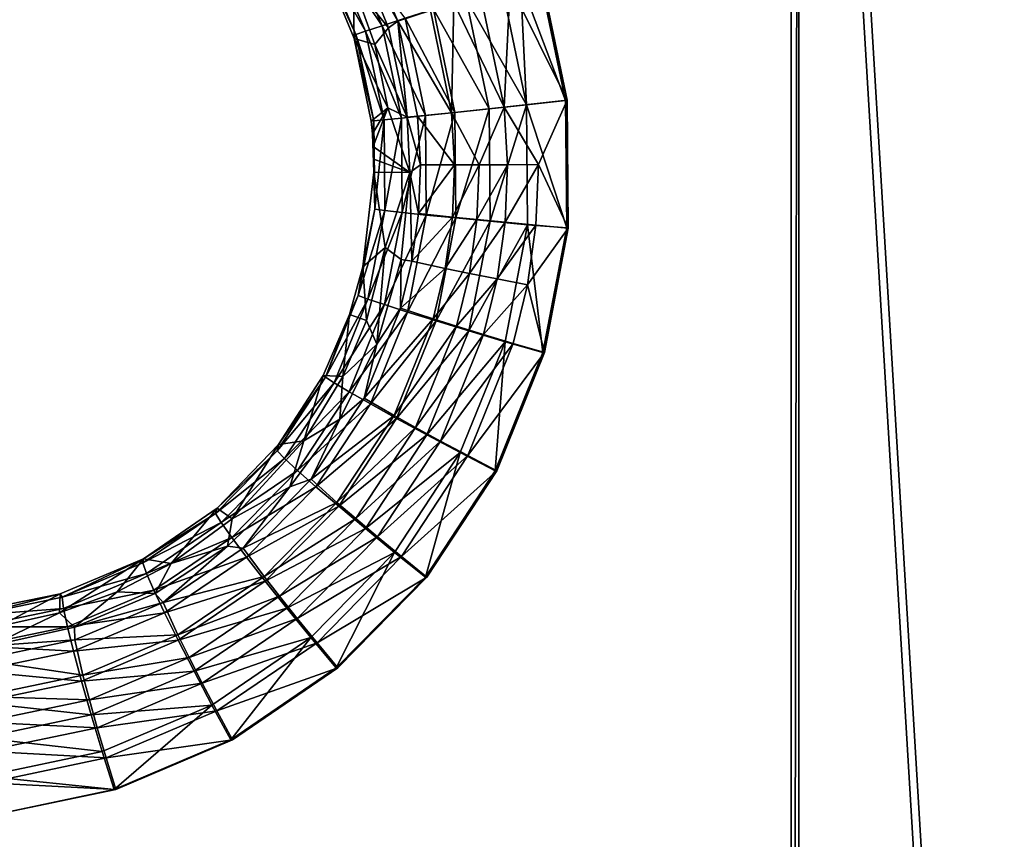
# Model space of a CAD drawing. Units: inches. Extents: x -11.2 to 14.7, y -14 to 8.7.
# Drawn here: x 4.9 to 6.5, y 3.4 to 4.8 of the extents above; entities that cross this region are included whole.
import ezdxf

# ---------------------------------------------------------------- set-up
doc = ezdxf.new("R2010")
doc.units = ezdxf.units.IN
doc.header["$MEASUREMENT"] = 0
doc.layers.add('SEAT-SEAT', color=5, linetype='Continuous')
doc.layers.add('SEAT-SUPPORT', color=5, linetype='Continuous')

msp = doc.modelspace()

# ---------------------------------------------------------------- linework, layer by layer
at = {"layer": 'SEAT-SEAT'}
for points, invisible_edges in [([(6.5025, 4.2602, 18.1774), (5.7881, 4.8466, 18.151), (6.502, 6.4787, 18.1884)], 15), ([(7.229, 4.2551, 18.2068), (6.5025, 4.2602, 18.1774), (6.502, 6.4787, 18.1884)], 15), ([(7.229, 4.2551, 18.2068), (6.502, 6.4787, 18.1884), (7.2288, 6.4711, 18.2121)], 3), ([(6.0668, 5.506, 18.2263), (5.7857, 4.8461, 18.21), (6.0668, 4.766, 18.221)], 15), ([(7.3666, 5.4946, 18.2737), (6.0668, 5.506, 18.2263), (7.3665, 4.7561, 18.2722)], 3), ([(6.0668, 5.506, 18.2263), (6.0668, 4.766, 18.221), (7.3665, 4.7561, 18.2722)], 11), ([(6.0668, 4.766, 18.221), (5.7857, 4.8461, 18.21), (5.8284, 4.6415, 18.2102)], 9), ([(6.5025, 4.2602, 18.1774), (5.8309, 4.6419, 18.1512), (5.7881, 4.8466, 18.151)], 9), ([(5.8301, 4.4328, 18.2087), (5.7913, 4.2287, 18.2056), (6.0668, 4.766, 18.221)], 14), ([(6.0668, 4.766, 18.221), (5.7913, 4.2287, 18.2056), (6.0668, 3.7448, 18.215)], 15), ([(6.0668, 4.766, 18.221), (5.8284, 4.6415, 18.2102), (5.8301, 4.4328, 18.2087)], 9), ([(6.0668, 4.766, 18.221), (6.0668, 3.7448, 18.215), (7.3665, 3.737, 18.2705)], 11), ([(7.3665, 4.7561, 18.2722), (6.0668, 4.766, 18.221), (7.3665, 3.737, 18.2705)], 3), ([(5.8326, 4.4326, 18.1497), (5.8309, 4.6419, 18.1512), (6.5025, 4.2602, 18.1774)], 14), ([(5.8326, 4.2649, 18.1486), (5.7937, 4.2285, 18.1466), (5.8326, 4.4326, 18.1497)], 9), ([(5.8326, 4.2649, 18.1486), (5.8326, 4.4326, 18.1497), (5.8392, 4.2648, 18.1488)], 15), ([(5.8392, 4.2648, 18.1488), (5.8326, 4.4326, 18.1497), (6.5025, 4.2602, 18.1774)], 15), ([(5.8329, 3.1543, 18.1419), (5.7155, 4.035, 18.1417), (5.8392, 4.2648, 18.1488)], 15), ([(5.8392, 4.2648, 18.1488), (5.7155, 4.035, 18.1417), (5.7937, 4.2285, 18.1466)], 9), ([(5.8392, 4.2648, 18.1488), (5.7937, 4.2285, 18.1466), (5.8326, 4.2649, 18.1486)], 15), ([(5.8392, 4.2648, 18.1488), (5.8825, 3.1541, 18.1443), (5.8329, 3.1543, 18.1419)], 15), ([(5.8392, 4.2648, 18.1488), (6.5025, 4.2602, 18.1774), (5.8825, 3.1541, 18.1443)], 15), ([(5.8825, 3.1541, 18.1443), (6.5025, 4.2602, 18.1774), (6.5026, 3.1508, 18.1733)], 15), ([(7.2291, 3.147, 18.2049), (6.5026, 3.1508, 18.1733), (6.5025, 4.2602, 18.1774)], 15), ([(7.2291, 3.147, 18.2049), (6.5025, 4.2602, 18.1774), (7.229, 4.2551, 18.2068)], 3), ([(5.7913, 4.2287, 18.2056), (5.713, 4.035, 18.2007), (6.0668, 3.7448, 18.215)], 14), ([(6.0668, 3.7448, 18.215), (5.713, 4.035, 18.2007), (5.5988, 3.8607, 18.1942)], 9), ([(5.8329, 3.1543, 18.1419), (5.6012, 3.8607, 18.1352), (5.7155, 4.035, 18.1417)], 9), ([(6.0668, 3.7448, 18.215), (5.5988, 3.8607, 18.1942), (5.4528, 3.7119, 18.1863)], 9), ([(5.4553, 3.7121, 18.1273), (5.6012, 3.8607, 18.1352), (5.8329, 3.1543, 18.1419)], 14), ([(6.0668, 3.7448, 18.215), (5.4528, 3.7119, 18.1863), (6.0668, 3.2342, 18.2126)], 15), ([(7.3665, 3.737, 18.2705), (6.0668, 3.7448, 18.215), (7.3664, 3.2274, 18.2698)], 3), ([(6.0668, 3.2342, 18.2126), (7.3664, 3.2274, 18.2698), (6.0668, 3.7448, 18.215)], 15), ([(6.0668, 3.2342, 18.2126), (5.4528, 3.7119, 18.1863), (5.2802, 3.5941, 18.177)], 9), ([(5.8329, 3.1543, 18.1419), (5.2827, 3.5943, 18.118), (5.4553, 3.7121, 18.1273)], 9), ([(6.0668, 3.2342, 18.2126), (5.2802, 3.5941, 18.177), (5.0889, 3.5125, 18.1669)], 9), ([(5.8329, 3.1543, 18.1419), (5.0915, 3.5129, 18.1079), (5.2827, 3.5943, 18.118)], 9), ([(4.7675, 2.7293, 18.1438), (6.0668, 2.7236, 18.2105), (5.0889, 3.5125, 18.1669)], 11), ([(4.7675, 2.7293, 18.1438), (5.0889, 3.5125, 18.1669), (4.7675, 3.241, 18.1481)], 15), ([(4.7675, 3.241, 18.1481), (5.0889, 3.5125, 18.1669), (4.8844, 3.4695, 18.1563)], 9), ([(4.8788, 3.1594, 18.0941), (4.887, 3.47, 18.0973), (5.0915, 3.5129, 18.1079)], 9), ([(4.8788, 3.1594, 18.0941), (5.0915, 3.5129, 18.1079), (5.8329, 3.1543, 18.1419)], 15), ([(6.0668, 3.2342, 18.2126), (5.0889, 3.5125, 18.1669), (6.0668, 2.7236, 18.2105)], 15)]:
    msp.add_3dface(points, dxfattribs=dict(at, invisible_edges=invisible_edges))
for points in [[(5.4428, 4.8909, 17.9922), (5.5279, 4.7641, 18.0517), (5.4678, 4.9053, 18.0506)], [(5.5279, 4.7641, 18.0517), (5.5655, 4.7762, 18.1035), (5.4678, 4.9053, 18.0506)], [(5.5533, 4.7717, 17.9724), (5.4819, 4.8976, 17.8661), (5.4914, 4.9172, 17.9713)], [(5.4914, 4.9172, 17.9713), (5.6068, 4.789, 18.0633), (5.5533, 4.7717, 17.9724)], [(5.4283, 4.8821, 17.9293), (5.5006, 4.7552, 17.9932), (5.4428, 4.8909, 17.9922)], [(5.5006, 4.7552, 17.9932), (5.5279, 4.7641, 18.0517), (5.4428, 4.8909, 17.9922)], [(5.5385, 4.7606, 17.8671), (5.4806, 4.8323, 17.8658), (5.4819, 4.8976, 17.8661)], [(5.5533, 4.7717, 17.9724), (5.5385, 4.7606, 17.8671), (5.4819, 4.8976, 17.8661)], [(5.4297, 4.8699, 17.8644), (5.4846, 4.7498, 17.9303), (5.4283, 4.8821, 17.9293)], [(5.4846, 4.7498, 17.9303), (5.5006, 4.7552, 17.9932), (5.4283, 4.8821, 17.9293)], [(5.4821, 4.7433, 17.8653), (5.4846, 4.7498, 17.9303), (5.4297, 4.8699, 17.8644)], [(5.4806, 4.8323, 17.8658), (5.4821, 4.7433, 17.8653), (5.4297, 4.8699, 17.8644)], [(5.7881, 4.8466, 18.151), (5.8309, 4.6419, 18.1512), (5.7375, 4.8306, 18.1435)], [(5.7547, 4.8364, 18.207), (5.8284, 4.6415, 18.2102), (5.7857, 4.8461, 18.21)], [(5.5385, 4.7606, 17.8671), (5.5158, 4.7334, 17.8662), (5.4806, 4.8323, 17.8658)], [(5.5158, 4.7334, 17.8662), (5.4821, 4.7433, 17.8653), (5.4806, 4.8323, 17.8658)], [(5.6655, 4.8081, 18.1795), (5.7642, 4.6345, 18.2011), (5.7242, 4.8267, 18.2009)], [(5.7375, 4.8306, 18.1435), (5.7277, 4.6308, 18.126), (5.6892, 4.8153, 18.1259)], [(5.7242, 4.8267, 18.2009), (5.7642, 4.6345, 18.2011), (5.7547, 4.8364, 18.207)], [(5.7375, 4.8306, 18.1435), (5.8309, 4.6419, 18.1512), (5.7277, 4.6308, 18.126)], [(5.7547, 4.8364, 18.207), (5.7642, 4.6345, 18.2011), (5.8284, 4.6415, 18.2102)], [(5.6119, 4.7911, 18.1466), (5.703, 4.6279, 18.1796), (5.6655, 4.8081, 18.1795)], [(5.6892, 4.8153, 18.1259), (5.7277, 4.6308, 18.126), (5.6451, 4.8013, 18.0988)], [(5.703, 4.6279, 18.1796), (5.7642, 4.6345, 18.2011), (5.6655, 4.8081, 18.1795)], [(5.5655, 4.7762, 18.1035), (5.6471, 4.622, 18.1466), (5.6119, 4.7911, 18.1466)], [(5.6451, 4.8013, 18.0988), (5.6417, 4.6216, 18.0632), (5.6068, 4.789, 18.0633)], [(5.6471, 4.622, 18.1466), (5.703, 4.6279, 18.1796), (5.6119, 4.7911, 18.1466)], [(5.7277, 4.6308, 18.126), (5.6417, 4.6216, 18.0632), (5.6451, 4.8013, 18.0988)], [(5.5279, 4.7641, 18.0517), (5.5987, 4.6168, 18.1034), (5.5655, 4.7762, 18.1035)], [(5.6068, 4.789, 18.0633), (5.6417, 4.6216, 18.0632), (5.5533, 4.7717, 17.9724)], [(5.5987, 4.6168, 18.1034), (5.6471, 4.622, 18.1466), (5.5655, 4.7762, 18.1035)], [(5.5006, 4.7552, 17.9932), (5.5594, 4.6127, 18.0515), (5.5279, 4.7641, 18.0517)], [(5.5687, 4.6143, 17.8669), (5.5158, 4.7334, 17.8662), (5.5385, 4.7606, 17.8671)], [(5.5594, 4.6127, 18.0515), (5.5987, 4.6168, 18.1034), (5.5279, 4.7641, 18.0517)], [(5.5687, 4.6143, 17.8669), (5.5385, 4.7606, 17.8671), (5.5533, 4.7717, 17.9724)], [(5.5533, 4.7717, 17.9724), (5.6417, 4.6216, 18.0632), (5.5859, 4.6158, 17.9723)], [(5.5533, 4.7717, 17.9724), (5.5859, 4.6158, 17.9723), (5.5687, 4.6143, 17.8669)], [(5.4821, 4.7433, 17.8653), (5.5143, 4.6082, 17.9301), (5.4846, 4.7498, 17.9303)], [(5.51, 4.6079, 17.865), (5.5143, 4.6082, 17.9301), (5.4821, 4.7433, 17.8653)], [(5.51, 4.6079, 17.865), (5.4821, 4.7433, 17.8653), (5.5371, 4.6297, 17.8661)], [(5.5371, 4.6297, 17.8661), (5.4821, 4.7433, 17.8653), (5.5158, 4.7334, 17.8662)], [(5.4846, 4.7498, 17.9303), (5.5309, 4.6098, 17.993), (5.5006, 4.7552, 17.9932)], [(5.5143, 4.6082, 17.9301), (5.5309, 4.6098, 17.993), (5.4846, 4.7498, 17.9303)], [(5.5309, 4.6098, 17.993), (5.5594, 4.6127, 18.0515), (5.5006, 4.7552, 17.9932)], [(5.5371, 4.6297, 17.8661), (5.5158, 4.7334, 17.8662), (5.5687, 4.6143, 17.8669)], [(5.5371, 4.6297, 17.8661), (5.512, 4.587, 17.8649), (5.51, 4.6079, 17.865)], [(5.5371, 4.6297, 17.8661), (5.5133, 4.5662, 17.8647), (5.512, 4.587, 17.8649)], [(5.5733, 4.5238, 17.8663), (5.5133, 4.5662, 17.8647), (5.5371, 4.6297, 17.8661)], [(5.5687, 4.6143, 17.8669), (5.5733, 4.5238, 17.8663), (5.5371, 4.6297, 17.8661)], [(5.6868, 4.5361, 18.0983), (5.6417, 4.6216, 18.0632), (5.7277, 4.6308, 18.126)], [(5.6868, 4.5361, 18.0983), (5.7277, 4.6308, 18.126), (5.7331, 4.5363, 18.1255)], [(5.7045, 4.4438, 18.1782), (5.7642, 4.6345, 18.2011), (5.703, 4.6279, 18.1796)], [(5.7658, 4.4381, 18.1996), (5.7642, 4.6345, 18.2011), (5.7045, 4.4438, 18.1782)], [(5.7277, 4.6308, 18.126), (5.8309, 4.6419, 18.1512), (5.7838, 4.5367, 18.1431)], [(5.7331, 4.5363, 18.1255), (5.7277, 4.6308, 18.126), (5.7838, 4.5367, 18.1431)], [(5.8284, 4.6415, 18.2102), (5.7642, 4.6345, 18.2011), (5.8301, 4.4328, 18.2087)], [(5.8301, 4.4328, 18.2087), (5.7642, 4.6345, 18.2011), (5.7658, 4.4381, 18.1996)], [(5.7838, 4.5367, 18.1431), (5.8309, 4.6419, 18.1512), (5.8326, 4.4326, 18.1497)], [(5.5322, 4.4612, 17.9916), (5.5594, 4.6127, 18.0515), (5.5309, 4.6098, 17.993)], [(5.5607, 4.458, 18.0501), (5.5594, 4.6127, 18.0515), (5.5322, 4.4612, 17.9916)], [(5.5607, 4.458, 18.0501), (5.5987, 4.6168, 18.1034), (5.5594, 4.6127, 18.0515)], [(5.6, 4.4539, 18.102), (5.5987, 4.6168, 18.1034), (5.5607, 4.458, 18.0501)], [(5.5906, 4.536, 17.9718), (5.5687, 4.6143, 17.8669), (5.5859, 4.6158, 17.9723)], [(5.5733, 4.5238, 17.8663), (5.5687, 4.6143, 17.8669), (5.5906, 4.536, 17.9718)], [(5.6466, 4.5359, 18.0627), (5.5859, 4.6158, 17.9723), (5.6417, 4.6216, 18.0632)], [(5.5906, 4.536, 17.9718), (5.5859, 4.6158, 17.9723), (5.6466, 4.5359, 18.0627)], [(5.6, 4.4539, 18.102), (5.6471, 4.622, 18.1466), (5.5987, 4.6168, 18.1034)], [(5.6485, 4.4491, 18.1452), (5.6471, 4.622, 18.1466), (5.6, 4.4539, 18.102)], [(5.6466, 4.5359, 18.0627), (5.6417, 4.6216, 18.0632), (5.6868, 4.5361, 18.0983)], [(5.6485, 4.4491, 18.1452), (5.703, 4.6279, 18.1796), (5.6471, 4.622, 18.1466)], [(5.7045, 4.4438, 18.1782), (5.703, 4.6279, 18.1796), (5.6485, 4.4491, 18.1452)], [(5.5143, 4.6082, 17.9301), (5.51, 4.6079, 17.865), (5.512, 4.587, 17.8649)], [(5.5143, 4.5243, 17.8643), (5.5143, 4.6082, 17.9301), (5.512, 4.587, 17.8649)], [(5.5156, 4.4634, 17.9286), (5.5309, 4.6098, 17.993), (5.5143, 4.6082, 17.9301)], [(5.5156, 4.4634, 17.9286), (5.5143, 4.6082, 17.9301), (5.5143, 4.5243, 17.8643)], [(5.5322, 4.4612, 17.9916), (5.5309, 4.6098, 17.993), (5.5156, 4.4634, 17.9286)], [(5.5143, 4.5243, 17.8643), (5.512, 4.587, 17.8649), (5.5133, 4.5662, 17.8647)], [(5.5133, 4.5662, 17.8647), (5.5141, 4.5452, 17.8645), (5.5143, 4.5243, 17.8643)], [(5.5733, 4.5238, 17.8663), (5.5141, 4.5452, 17.8645), (5.5133, 4.5662, 17.8647)], [(5.5143, 4.5243, 17.8643), (5.5141, 4.5452, 17.8645), (5.5733, 4.5238, 17.8663)], [(5.5873, 4.4565, 17.9709), (5.5733, 4.5238, 17.8663), (5.5906, 4.536, 17.9718)], [(5.5873, 4.4565, 17.9709), (5.5906, 4.536, 17.9718), (5.6466, 4.5359, 18.0627)], [(5.6431, 4.4505, 18.0618), (5.5873, 4.4565, 17.9709), (5.6466, 4.5359, 18.0627)], [(5.6466, 4.5359, 18.0627), (5.6868, 4.5361, 18.0983), (5.6431, 4.4505, 18.0618)], [(5.6431, 4.4505, 18.0618), (5.6868, 4.5361, 18.0983), (5.6831, 4.4466, 18.0974)], [(5.6868, 4.5361, 18.0983), (5.7331, 4.5363, 18.1255), (5.6831, 4.4466, 18.0974)], [(5.6831, 4.4466, 18.0974), (5.7331, 4.5363, 18.1255), (5.7292, 4.4421, 18.1246)], [(5.7331, 4.5363, 18.1255), (5.7838, 4.5367, 18.1431), (5.7292, 4.4421, 18.1246)], [(5.7292, 4.4421, 18.1246), (5.7838, 4.5367, 18.1431), (5.7797, 4.4375, 18.1422)], [(5.7838, 4.5367, 18.1431), (5.8326, 4.4326, 18.1497), (5.7797, 4.4375, 18.1422)], [(5.5143, 4.5243, 17.8643), (5.4964, 4.3688, 17.8619), (5.5156, 4.4634, 17.9286)], [(5.4964, 4.3688, 17.8619), (5.5143, 4.5243, 17.8643), (5.5329, 4.4008, 17.8635)], [(5.5329, 4.4008, 17.8635), (5.5143, 4.5243, 17.8643), (5.5733, 4.5238, 17.8663)], [(5.5329, 4.4008, 17.8635), (5.5733, 4.5238, 17.8663), (5.5592, 4.3809, 17.8642)], [(5.5764, 4.3782, 17.9697), (5.5592, 4.3809, 17.8642), (5.5733, 4.5238, 17.8663)], [(5.5764, 4.3782, 17.9697), (5.5733, 4.5238, 17.8663), (5.5873, 4.4565, 17.9709)], [(5.5156, 4.4634, 17.9286), (5.4964, 4.3688, 17.8619), (5.4888, 4.3221, 17.9259)], [(5.5156, 4.4634, 17.9286), (5.4888, 4.3221, 17.9259), (5.5322, 4.4612, 17.9916)], [(5.5322, 4.4612, 17.9916), (5.4888, 4.3221, 17.9259), (5.5046, 4.3163, 17.9889)], [(5.5322, 4.4612, 17.9916), (5.5046, 4.3163, 17.9889), (5.5607, 4.458, 18.0501)], [(5.5607, 4.458, 18.0501), (5.5046, 4.3163, 17.9889), (5.5319, 4.3071, 18.0474)], [(5.5607, 4.458, 18.0501), (5.5319, 4.3071, 18.0474), (5.6, 4.4539, 18.102)], [(5.6, 4.4539, 18.102), (5.5319, 4.3071, 18.0474), (5.5696, 4.295, 18.0992)], [(5.6, 4.4539, 18.102), (5.5696, 4.295, 18.0992), (5.6485, 4.4491, 18.1452)], [(5.6431, 4.4505, 18.0618), (5.5764, 4.3782, 17.9697), (5.5873, 4.4565, 17.9709)], [(5.6485, 4.4491, 18.1452), (5.5696, 4.295, 18.0992), (5.6163, 4.2805, 18.1424)], [(5.6313, 4.3664, 18.0606), (5.5764, 4.3782, 17.9697), (5.6431, 4.4505, 18.0618)], [(5.6485, 4.4491, 18.1452), (5.6163, 4.2805, 18.1424), (5.7045, 4.4438, 18.1782)], [(5.7045, 4.4438, 18.1782), (5.6163, 4.2805, 18.1424), (5.6701, 4.2641, 18.1753)], [(5.6431, 4.4505, 18.0618), (5.6831, 4.4466, 18.0974), (5.6313, 4.3664, 18.0606)], [(5.6313, 4.3664, 18.0606), (5.6831, 4.4466, 18.0974), (5.6707, 4.3584, 18.0962)], [(5.7045, 4.4438, 18.1782), (5.6701, 4.2641, 18.1753), (5.7658, 4.4381, 18.1996)], [(5.7658, 4.4381, 18.1996), (5.6701, 4.2641, 18.1753), (5.7292, 4.2464, 18.1966)], [(5.6831, 4.4466, 18.0974), (5.7292, 4.4421, 18.1246), (5.6707, 4.3584, 18.0962)], [(5.6707, 4.3584, 18.0962), (5.7292, 4.4421, 18.1246), (5.7162, 4.3494, 18.1233)], [(5.7292, 4.4421, 18.1246), (5.7797, 4.4375, 18.1422), (5.7162, 4.3494, 18.1233)], [(5.7162, 4.3494, 18.1233), (5.7797, 4.4375, 18.1422), (5.766, 4.3397, 18.1409)], [(5.7913, 4.2287, 18.2056), (5.7658, 4.4381, 18.1996), (5.7292, 4.2464, 18.1966)], [(5.8301, 4.4328, 18.2087), (5.7658, 4.4381, 18.1996), (5.7913, 4.2287, 18.2056)], [(5.7797, 4.4375, 18.1422), (5.8326, 4.4326, 18.1497), (5.766, 4.3397, 18.1409)], [(5.8326, 4.4326, 18.1497), (5.7937, 4.2285, 18.1466), (5.766, 4.3397, 18.1409)], [(5.5329, 4.4008, 17.8635), (5.502, 4.2809, 17.8608), (5.4964, 4.3688, 17.8619)], [(5.5329, 4.4008, 17.8635), (5.5194, 4.2426, 17.861), (5.502, 4.2809, 17.8608)], [(5.5592, 4.3809, 17.8642), (5.5194, 4.2426, 17.861), (5.5329, 4.4008, 17.8635)], [(5.5578, 4.3011, 17.9681), (5.5194, 4.2426, 17.861), (5.5592, 4.3809, 17.8642)], [(5.5578, 4.3011, 17.9681), (5.5592, 4.3809, 17.8642), (5.5764, 4.3782, 17.9697)], [(5.5764, 4.3782, 17.9697), (5.6313, 4.3664, 18.0606), (5.5578, 4.3011, 17.9681)], [(5.4964, 4.3688, 17.8619), (5.4742, 4.2907, 17.8599), (5.4888, 4.3221, 17.9259)], [(5.4964, 4.3688, 17.8619), (5.502, 4.2809, 17.8608), (5.4742, 4.2907, 17.8599)], [(5.5578, 4.3011, 17.9681), (5.6313, 4.3664, 18.0606), (5.6113, 4.2836, 18.059)], [(5.6313, 4.3664, 18.0606), (5.6707, 4.3584, 18.0962), (5.6113, 4.2836, 18.059)], [(5.6113, 4.2836, 18.059), (5.6707, 4.3584, 18.0962), (5.6497, 4.2717, 18.0945)], [(5.6707, 4.3584, 18.0962), (5.7162, 4.3494, 18.1233), (5.6497, 4.2717, 18.0945)], [(5.6497, 4.2717, 18.0945), (5.7162, 4.3494, 18.1233), (5.6941, 4.2582, 18.1216)], [(5.7162, 4.3494, 18.1233), (5.766, 4.3397, 18.1409), (5.6941, 4.2582, 18.1216)], [(5.6941, 4.2582, 18.1216), (5.766, 4.3397, 18.1409), (5.7427, 4.2436, 18.1392)], [(5.766, 4.3397, 18.1409), (5.7937, 4.2285, 18.1466), (5.7427, 4.2436, 18.1392)], [(5.4888, 4.3221, 17.9259), (5.4742, 4.2907, 17.8599), (5.4348, 4.1883, 17.9219)], [(5.4888, 4.3221, 17.9259), (5.4348, 4.1883, 17.9219), (5.5046, 4.3163, 17.9889)], [(5.5046, 4.3163, 17.9889), (5.4348, 4.1883, 17.9219), (5.4491, 4.1789, 17.9848)], [(5.5046, 4.3163, 17.9889), (5.4491, 4.1789, 17.9848), (5.5319, 4.3071, 18.0474)], [(5.5319, 4.3071, 18.0474), (5.4491, 4.1789, 17.9848), (5.474, 4.1641, 18.0433)], [(5.5319, 4.3071, 18.0474), (5.474, 4.1641, 18.0433), (5.5696, 4.295, 18.0992)], [(5.4742, 4.2907, 17.8599), (5.4312, 4.1912, 17.8568), (5.4348, 4.1883, 17.9219)], [(5.4742, 4.2907, 17.8599), (5.4635, 4.1895, 17.858), (5.4312, 4.1912, 17.8568)], [(5.4742, 4.2907, 17.8599), (5.502, 4.2809, 17.8608), (5.4635, 4.1895, 17.858)], [(5.5696, 4.295, 18.0992), (5.474, 4.1641, 18.0433), (5.5086, 4.1444, 18.095)], [(5.4983, 4.1538, 17.9639), (5.5194, 4.2426, 17.861), (5.5578, 4.3011, 17.9681)], [(5.5578, 4.3011, 17.9681), (5.6113, 4.2836, 18.059), (5.4983, 4.1538, 17.9639)], [(5.5696, 4.295, 18.0992), (5.5086, 4.1444, 18.095), (5.6163, 4.2805, 18.1424)], [(5.502, 4.2809, 17.8608), (5.5194, 4.2426, 17.861), (5.4635, 4.1895, 17.858)], [(5.4983, 4.1538, 17.9639), (5.6113, 4.2836, 18.059), (5.5473, 4.1254, 18.0547)], [(5.6163, 4.2805, 18.1424), (5.5086, 4.1444, 18.095), (5.5515, 4.1207, 18.1381)], [(5.6113, 4.2836, 18.059), (5.6497, 4.2717, 18.0945), (5.5473, 4.1254, 18.0547)], [(5.6163, 4.2805, 18.1424), (5.5515, 4.1207, 18.1381), (5.6701, 4.2641, 18.1753)], [(5.5473, 4.1254, 18.0547), (5.6497, 4.2717, 18.0945), (5.5826, 4.1059, 18.0901)], [(5.6701, 4.2641, 18.1753), (5.5515, 4.1207, 18.1381), (5.6011, 4.0938, 18.1708)], [(5.6497, 4.2717, 18.0945), (5.6941, 4.2582, 18.1216), (5.5826, 4.1059, 18.0901)], [(5.5826, 4.1059, 18.0901), (5.6941, 4.2582, 18.1216), (5.6235, 4.0837, 18.1171)], [(5.6701, 4.2641, 18.1753), (5.6011, 4.0938, 18.1708), (5.7292, 4.2464, 18.1966)], [(5.6941, 4.2582, 18.1216), (5.7427, 4.2436, 18.1392), (5.6235, 4.0837, 18.1171)], [(5.4635, 4.1895, 17.858), (5.5194, 4.2426, 17.861), (5.4584, 4.1194, 17.8568)], [(5.4983, 4.1538, 17.9639), (5.4584, 4.1194, 17.8568), (5.5194, 4.2426, 17.861)], [(5.7292, 4.2464, 18.1966), (5.6011, 4.0938, 18.1708), (5.6556, 4.0647, 18.1919)], [(5.6235, 4.0837, 18.1171), (5.7427, 4.2436, 18.1392), (5.6684, 4.0598, 18.1345)], [(5.713, 4.035, 18.2007), (5.7292, 4.2464, 18.1966), (5.6556, 4.0647, 18.1919)], [(5.7427, 4.2436, 18.1392), (5.7937, 4.2285, 18.1466), (5.6684, 4.0598, 18.1345)], [(5.7913, 4.2287, 18.2056), (5.7292, 4.2464, 18.1966), (5.713, 4.035, 18.2007)], [(5.6684, 4.0598, 18.1345), (5.7937, 4.2285, 18.1466), (5.7155, 4.035, 18.1417)], [(5.4348, 4.1883, 17.9219), (5.3579, 4.078, 17.8518), (5.3558, 4.0678, 17.9166)], [(5.3558, 4.0678, 17.9166), (5.4491, 4.1789, 17.9848), (5.4348, 4.1883, 17.9219)], [(5.3679, 4.0553, 17.9795), (5.4491, 4.1789, 17.9848), (5.3558, 4.0678, 17.9166)], [(5.4348, 4.1883, 17.9219), (5.4312, 4.1912, 17.8568), (5.3579, 4.078, 17.8518)], [(5.4312, 4.1912, 17.8568), (5.3994, 4.084, 17.8537), (5.3579, 4.078, 17.8518)], [(5.3679, 4.0553, 17.9795), (5.474, 4.1641, 18.0433), (5.4491, 4.1789, 17.9848)], [(5.4312, 4.1912, 17.8568), (5.4635, 4.1895, 17.858), (5.3994, 4.084, 17.8537)], [(5.4635, 4.1895, 17.858), (5.4584, 4.1194, 17.8568), (5.3994, 4.084, 17.8537)], [(5.3894, 4.0354, 18.038), (5.474, 4.1641, 18.0433), (5.3679, 4.0553, 17.9795)], [(5.3894, 4.0354, 18.038), (5.5086, 4.1444, 18.095), (5.474, 4.1641, 18.0433)], [(5.4114, 4.0213, 17.9584), (5.4584, 4.1194, 17.8568), (5.4983, 4.1538, 17.9639)], [(5.4983, 4.1538, 17.9639), (5.5473, 4.1254, 18.0547), (5.4114, 4.0213, 17.9584)], [(5.4195, 4.0089, 18.0896), (5.5086, 4.1444, 18.095), (5.3894, 4.0354, 18.038)], [(5.4195, 4.0089, 18.0896), (5.5515, 4.1207, 18.1381), (5.5086, 4.1444, 18.095)], [(5.3994, 4.084, 17.8537), (5.4584, 4.1194, 17.8568), (5.3768, 4.0086, 17.8515)], [(5.4114, 4.0213, 17.9584), (5.3768, 4.0086, 17.8515), (5.4584, 4.1194, 17.8568)], [(5.4114, 4.0213, 17.9584), (5.5473, 4.1254, 18.0547), (5.4538, 3.9831, 18.049)], [(5.4569, 3.9769, 18.1324), (5.5515, 4.1207, 18.1381), (5.4195, 4.0089, 18.0896)], [(5.5473, 4.1254, 18.0547), (5.5826, 4.1059, 18.0901), (5.4538, 3.9831, 18.049)], [(5.4569, 3.9769, 18.1324), (5.6011, 4.0938, 18.1708), (5.5515, 4.1207, 18.1381)], [(5.4538, 3.9831, 18.049), (5.5826, 4.1059, 18.0901), (5.4847, 3.9567, 18.0843)], [(5.5826, 4.1059, 18.0901), (5.6235, 4.0837, 18.1171), (5.4847, 3.9567, 18.0843)], [(5.3579, 4.078, 17.8518), (5.3994, 4.084, 17.8537), (5.2824, 3.9564, 17.8462)], [(5.3994, 4.084, 17.8537), (5.3768, 4.0086, 17.8515), (5.2824, 3.9564, 17.8462)], [(5.5004, 3.9405, 18.1649), (5.6011, 4.0938, 18.1708), (5.4569, 3.9769, 18.1324)], [(5.4847, 3.9567, 18.0843), (5.6235, 4.0837, 18.1171), (5.5205, 3.9268, 18.1111)], [(5.5004, 3.9405, 18.1649), (5.6556, 4.0647, 18.1919), (5.6011, 4.0938, 18.1708)], [(5.6235, 4.0837, 18.1171), (5.6684, 4.0598, 18.1345), (5.5205, 3.9268, 18.1111)], [(5.3558, 4.0678, 17.9166), (5.2574, 3.9738, 17.8452), (5.255, 3.9652, 17.9102)], [(5.255, 3.9652, 17.9102), (5.3679, 4.0553, 17.9795), (5.3558, 4.0678, 17.9166)], [(5.3558, 4.0678, 17.9166), (5.3579, 4.078, 17.8518), (5.2574, 3.9738, 17.8452)], [(5.3579, 4.078, 17.8518), (5.2824, 3.9564, 17.8462), (5.2574, 3.9738, 17.8452)], [(5.5482, 3.9011, 18.1858), (5.6556, 4.0647, 18.1919), (5.5004, 3.9405, 18.1649)], [(5.5988, 3.8607, 18.1942), (5.6556, 4.0647, 18.1919), (5.5482, 3.9011, 18.1858)], [(5.713, 4.035, 18.2007), (5.6556, 4.0647, 18.1919), (5.5988, 3.8607, 18.1942)], [(5.2643, 3.95, 17.9731), (5.3679, 4.0553, 17.9795), (5.255, 3.9652, 17.9102)], [(5.2643, 3.95, 17.9731), (5.3894, 4.0354, 18.038), (5.3679, 4.0553, 17.9795)], [(5.5205, 3.9268, 18.1111), (5.6684, 4.0598, 18.1345), (5.5598, 3.8943, 18.1283)], [(5.6684, 4.0598, 18.1345), (5.7155, 4.035, 18.1417), (5.5598, 3.8943, 18.1283)], [(5.2814, 3.9258, 18.0315), (5.3894, 4.0354, 18.038), (5.2643, 3.95, 17.9731)], [(5.2814, 3.9258, 18.0315), (5.4195, 4.0089, 18.0896), (5.3894, 4.0354, 18.038)], [(5.5598, 3.8943, 18.1283), (5.7155, 4.035, 18.1417), (5.6012, 3.8607, 18.1352)], [(5.3003, 3.9084, 17.9518), (5.3768, 4.0086, 17.8515), (5.4114, 4.0213, 17.9584)], [(5.4114, 4.0213, 17.9584), (5.4538, 3.9831, 18.049), (5.3003, 3.9084, 17.9518)], [(5.2824, 3.9564, 17.8462), (5.3768, 4.0086, 17.8515), (5.2743, 3.9113, 17.8452)], [(5.3003, 3.9084, 17.9518), (5.2743, 3.9113, 17.8452), (5.3768, 4.0086, 17.8515)], [(5.3057, 3.8935, 18.0829), (5.4195, 4.0089, 18.0896), (5.2814, 3.9258, 18.0315)], [(5.3057, 3.8935, 18.0829), (5.4569, 3.9769, 18.1324), (5.4195, 4.0089, 18.0896)], [(5.255, 3.9652, 17.9102), (5.2574, 3.9738, 17.8452), (5.137, 3.8909, 17.8376)], [(5.2574, 3.9738, 17.8452), (5.1825, 3.8832, 17.84), (5.137, 3.8909, 17.8376)], [(5.2574, 3.9738, 17.8452), (5.2824, 3.9564, 17.8462), (5.1825, 3.8832, 17.84)], [(5.3003, 3.9084, 17.9518), (5.4538, 3.9831, 18.049), (5.3344, 3.8618, 18.0422)], [(5.3362, 3.8543, 18.1256), (5.4569, 3.9769, 18.1324), (5.3057, 3.8935, 18.0829)], [(5.4538, 3.9831, 18.049), (5.4847, 3.9567, 18.0843), (5.3344, 3.8618, 18.0422)], [(5.3362, 3.8543, 18.1256), (5.5004, 3.9405, 18.1649), (5.4569, 3.9769, 18.1324)], [(5.255, 3.9652, 17.9102), (5.137, 3.8909, 17.8376), (5.1357, 3.884, 17.9028)], [(5.1357, 3.884, 17.9028), (5.2643, 3.95, 17.9731), (5.255, 3.9652, 17.9102)], [(5.2824, 3.9564, 17.8462), (5.2743, 3.9113, 17.8452), (5.1825, 3.8832, 17.84)], [(5.3344, 3.8618, 18.0422), (5.4847, 3.9567, 18.0843), (5.3595, 3.8296, 18.0773)], [(5.4847, 3.9567, 18.0843), (5.5205, 3.9268, 18.1111), (5.3595, 3.8296, 18.0773)], [(5.1357, 3.884, 17.9028), (5.1418, 3.8668, 17.9658), (5.2643, 3.95, 17.9731)], [(5.1418, 3.8668, 17.9658), (5.2814, 3.9258, 18.0315), (5.2643, 3.95, 17.9731)], [(5.3718, 3.8098, 18.1577), (5.5004, 3.9405, 18.1649), (5.3362, 3.8543, 18.1256)], [(5.3718, 3.8098, 18.1577), (5.5482, 3.9011, 18.1858), (5.5004, 3.9405, 18.1649)], [(5.1418, 3.8668, 17.9658), (5.1538, 3.8391, 18.024), (5.2814, 3.9258, 18.0315)], [(5.1538, 3.8391, 18.024), (5.3057, 3.8935, 18.0829), (5.2814, 3.9258, 18.0315)], [(5.3595, 3.8296, 18.0773), (5.5205, 3.9268, 18.1111), (5.3888, 3.7929, 18.1038)], [(5.5205, 3.9268, 18.1111), (5.5598, 3.8943, 18.1283), (5.3888, 3.7929, 18.1038)], [(5.1825, 3.8832, 17.84), (5.2743, 3.9113, 17.8452), (5.1561, 3.8341, 17.838)], [(5.169, 3.8191, 17.9441), (5.1561, 3.8341, 17.838), (5.2743, 3.9113, 17.8452)], [(5.169, 3.8191, 17.9441), (5.2743, 3.9113, 17.8452), (5.3003, 3.9084, 17.9518)], [(5.3003, 3.9084, 17.9518), (5.3344, 3.8618, 18.0422), (5.169, 3.8191, 17.9441)], [(5.137, 3.8909, 17.8376), (5.0936, 3.8364, 17.8346), (4.9995, 3.802, 17.8288)], [(4.9995, 3.802, 17.8288), (5.0005, 3.8331, 17.8291), (5.137, 3.8909, 17.8376)], [(5.137, 3.8909, 17.8376), (5.0005, 3.8331, 17.8291), (5.0036, 3.828, 17.8948)], [(5.1357, 3.884, 17.9028), (5.137, 3.8909, 17.8376), (5.0036, 3.828, 17.8948)], [(5.137, 3.8909, 17.8376), (5.1825, 3.8832, 17.84), (5.0936, 3.8364, 17.8346)], [(5.1538, 3.8391, 18.024), (5.1713, 3.8022, 18.0753), (5.3057, 3.8935, 18.0829)], [(5.1713, 3.8022, 18.0753), (5.3362, 3.8543, 18.1256), (5.3057, 3.8935, 18.0829)], [(5.411, 3.7616, 18.1782), (5.5482, 3.9011, 18.1858), (5.3718, 3.8098, 18.1577)], [(5.3888, 3.7929, 18.1038), (5.5598, 3.8943, 18.1283), (5.4212, 3.7532, 18.1207)], [(5.4528, 3.7119, 18.1863), (5.5482, 3.9011, 18.1858), (5.411, 3.7616, 18.1782)], [(5.5598, 3.8943, 18.1283), (5.6012, 3.8607, 18.1352), (5.4212, 3.7532, 18.1207)], [(5.5988, 3.8607, 18.1942), (5.5482, 3.9011, 18.1858), (5.4528, 3.7119, 18.1863)], [(5.1357, 3.884, 17.9028), (5.0036, 3.828, 17.8948), (5.1418, 3.8668, 17.9658)], [(5.1825, 3.8832, 17.84), (5.1561, 3.8341, 17.838), (5.0936, 3.8364, 17.8346)], [(5.1418, 3.8668, 17.9658), (5.0036, 3.828, 17.8948), (5.0062, 3.8094, 17.9578)], [(5.1418, 3.8668, 17.9658), (5.0062, 3.8094, 17.9578), (5.1538, 3.8391, 18.024)], [(5.169, 3.8191, 17.9441), (5.3344, 3.8618, 18.0422), (5.1933, 3.7659, 18.0343)], [(5.3344, 3.8618, 18.0422), (5.3595, 3.8296, 18.0773), (5.1933, 3.7659, 18.0343)], [(5.4212, 3.7532, 18.1207), (5.6012, 3.8607, 18.1352), (5.4553, 3.7121, 18.1273)], [(5.1538, 3.8391, 18.024), (5.0062, 3.8094, 17.9578), (5.0125, 3.7794, 18.016)], [(5.1538, 3.8391, 18.024), (5.0125, 3.7794, 18.016), (5.1713, 3.8022, 18.0753)], [(5.1713, 3.8022, 18.0753), (5.1935, 3.7574, 18.1177), (5.3362, 3.8543, 18.1256)], [(5.1935, 3.7574, 18.1177), (5.3718, 3.8098, 18.1577), (5.3362, 3.8543, 18.1256)], [(5.0005, 3.8331, 17.8291), (4.8578, 3.8045, 17.8204), (4.8624, 3.7986, 17.8864)], [(4.901, 3.7801, 17.8229), (4.8578, 3.8045, 17.8204), (5.0005, 3.8331, 17.8291)], [(5.0036, 3.828, 17.8948), (5.0005, 3.8331, 17.8291), (4.8624, 3.7986, 17.8864)], [(5.0036, 3.828, 17.8948), (4.8624, 3.7986, 17.8864), (5.0062, 3.8094, 17.9578)], [(4.9995, 3.802, 17.8288), (4.901, 3.7801, 17.8229), (5.0005, 3.8331, 17.8291)], [(4.9995, 3.802, 17.8288), (5.0936, 3.8364, 17.8346), (5.0238, 3.7785, 17.8301)], [(5.0936, 3.8364, 17.8346), (5.1561, 3.8341, 17.838), (5.0238, 3.7785, 17.8301)], [(5.169, 3.8191, 17.9441), (5.0238, 3.7785, 17.8301), (5.1561, 3.8341, 17.838)], [(5.1933, 3.7659, 18.0343), (5.3595, 3.8296, 18.0773), (5.2116, 3.729, 18.0692)], [(5.3595, 3.8296, 18.0773), (5.3888, 3.7929, 18.1038), (5.2116, 3.729, 18.0692)], [(5.0062, 3.8094, 17.9578), (4.8624, 3.7986, 17.8864), (4.8613, 3.7794, 17.9494)], [(5.0062, 3.8094, 17.9578), (4.8613, 3.7794, 17.9494), (5.0125, 3.7794, 18.016)], [(5.0245, 3.7577, 17.9358), (5.0238, 3.7785, 17.8301), (5.169, 3.8191, 17.9441)], [(5.169, 3.8191, 17.9441), (5.1933, 3.7659, 18.0343), (5.0245, 3.7577, 17.9358)], [(5.1935, 3.7574, 18.1177), (5.2197, 3.7064, 18.1495), (5.3718, 3.8098, 18.1577)], [(5.3718, 3.8098, 18.1577), (5.2197, 3.7064, 18.1495), (5.411, 3.7616, 18.1782)], [(4.9995, 3.802, 17.8288), (5.0238, 3.7785, 17.8301), (4.8863, 3.7483, 17.8219)], [(4.8863, 3.7483, 17.8219), (4.901, 3.7801, 17.8229), (4.9995, 3.802, 17.8288)], [(5.1713, 3.8022, 18.0753), (5.0125, 3.7794, 18.016), (5.0225, 3.7393, 18.067)], [(5.1713, 3.8022, 18.0753), (5.0225, 3.7393, 18.067), (5.1935, 3.7574, 18.1177)], [(5.2116, 3.729, 18.0692), (5.3888, 3.7929, 18.1038), (5.2332, 3.687, 18.0954)], [(5.3888, 3.7929, 18.1038), (5.4212, 3.7532, 18.1207), (5.2332, 3.687, 18.0954)], [(5.0125, 3.7794, 18.016), (4.8613, 3.7794, 17.9494), (4.8616, 3.7483, 18.0075)], [(5.0125, 3.7794, 18.016), (4.8616, 3.7483, 18.0075), (5.0225, 3.7393, 18.067)], [(5.0245, 3.7577, 17.9358), (4.8863, 3.7483, 17.8219), (5.0238, 3.7785, 17.8301)], [(4.8683, 3.7253, 17.9269), (4.8863, 3.7483, 17.8219), (5.0245, 3.7577, 17.9358)], [(5.0245, 3.7577, 17.9358), (5.0377, 3.6999, 18.0257), (4.8683, 3.7253, 17.9269)], [(5.0245, 3.7577, 17.9358), (5.1933, 3.7659, 18.0343), (5.0377, 3.6999, 18.0257)], [(5.1933, 3.7659, 18.0343), (5.2116, 3.729, 18.0692), (5.0377, 3.6999, 18.0257)], [(5.2197, 3.7064, 18.1495), (5.2489, 3.6512, 18.1695), (5.411, 3.7616, 18.1782)], [(5.2802, 3.5941, 18.177), (5.411, 3.7616, 18.1782), (5.2489, 3.6512, 18.1695)], [(5.4528, 3.7119, 18.1863), (5.411, 3.7616, 18.1782), (5.2802, 3.5941, 18.177)], [(5.0225, 3.7393, 18.067), (4.8616, 3.7483, 18.0075), (4.8635, 3.7064, 18.0584)], [(5.1935, 3.7574, 18.1177), (5.0225, 3.7393, 18.067), (5.0356, 3.6905, 18.1091)], [(5.1935, 3.7574, 18.1177), (5.0356, 3.6905, 18.1091), (5.2197, 3.7064, 18.1495)], [(5.2332, 3.687, 18.0954), (5.4212, 3.7532, 18.1207), (5.2572, 3.6415, 18.1118)], [(5.4212, 3.7532, 18.1207), (5.4553, 3.7121, 18.1273), (5.2572, 3.6415, 18.1118)], [(5.0225, 3.7393, 18.067), (4.8635, 3.7064, 18.0584), (5.0356, 3.6905, 18.1091)], [(5.0377, 3.6999, 18.0257), (5.2116, 3.729, 18.0692), (5.0484, 3.6597, 18.0603)], [(5.2116, 3.729, 18.0692), (5.2332, 3.687, 18.0954), (5.0484, 3.6597, 18.0603)], [(4.8683, 3.7253, 17.9269), (5.0377, 3.6999, 18.0257), (4.8701, 3.6652, 18.0167)], [(5.2572, 3.6415, 18.1118), (5.4553, 3.7121, 18.1273), (5.2827, 3.5943, 18.118)], [(5.0356, 3.6905, 18.1091), (4.8635, 3.7064, 18.0584), (4.8668, 3.6555, 18.1001)], [(5.0377, 3.6999, 18.0257), (5.0484, 3.6597, 18.0603), (4.8701, 3.6652, 18.0167)], [(5.2197, 3.7064, 18.1495), (5.0356, 3.6905, 18.1091), (5.0514, 3.635, 18.1405)], [(5.2197, 3.7064, 18.1495), (5.0514, 3.635, 18.1405), (5.2489, 3.6512, 18.1695)], [(5.0356, 3.6905, 18.1091), (4.8668, 3.6555, 18.1001), (5.0514, 3.635, 18.1405)], [(5.0484, 3.6597, 18.0603), (5.2332, 3.687, 18.0954), (5.0613, 3.614, 18.0862)], [(5.2332, 3.687, 18.0954), (5.2572, 3.6415, 18.1118), (5.0613, 3.614, 18.0862)], [(4.8701, 3.6652, 18.0167), (5.0484, 3.6597, 18.0603), (4.8729, 3.6232, 18.051)], [(5.0514, 3.635, 18.1405), (4.8668, 3.6555, 18.1001), (4.8715, 3.5975, 18.1311)], [(5.0484, 3.6597, 18.0603), (5.0613, 3.614, 18.0862), (4.8729, 3.6232, 18.051)], [(5.2489, 3.6512, 18.1695), (5.0514, 3.635, 18.1405), (5.0693, 3.5748, 18.16)], [(5.0889, 3.5125, 18.1669), (5.2489, 3.6512, 18.1695), (5.0693, 3.5748, 18.16)], [(5.2802, 3.5941, 18.177), (5.2489, 3.6512, 18.1695), (5.0889, 3.5125, 18.1669)], [(5.0514, 3.635, 18.1405), (4.8715, 3.5975, 18.1311), (5.0693, 3.5748, 18.16)], [(5.0613, 3.614, 18.0862), (5.2572, 3.6415, 18.1118), (5.0758, 3.5644, 18.1022)], [(5.2572, 3.6415, 18.1118), (5.2827, 3.5943, 18.118), (5.0758, 3.5644, 18.1022)], [(4.8729, 3.6232, 18.051), (5.0613, 3.614, 18.0862), (4.8767, 3.5755, 18.0765)], [(5.0613, 3.614, 18.0862), (5.0758, 3.5644, 18.1022), (4.8767, 3.5755, 18.0765)], [(4.8773, 3.5347, 18.15), (5.0693, 3.5748, 18.16), (4.8715, 3.5975, 18.1311)], [(5.0758, 3.5644, 18.1022), (5.2827, 3.5943, 18.118), (5.0915, 3.5129, 18.1079)], [(4.8767, 3.5755, 18.0765), (5.0758, 3.5644, 18.1022), (4.8815, 3.5237, 18.0921)], [(5.0889, 3.5125, 18.1669), (5.0693, 3.5748, 18.16), (4.8773, 3.5347, 18.15)], [(5.0758, 3.5644, 18.1022), (5.0915, 3.5129, 18.1079), (4.8815, 3.5237, 18.0921)], [(4.8844, 3.4695, 18.1563), (5.0889, 3.5125, 18.1669), (4.8773, 3.5347, 18.15)], [(4.8815, 3.5237, 18.0921), (5.0915, 3.5129, 18.1079), (4.887, 3.47, 18.0973)]]:
    msp.add_3dface(points, dxfattribs=at)
at = {"layer": 'SEAT-SUPPORT'}
for points in [[(6.1982, 0.0022, 17.865), (6.5916, 0.1905, 17.8778), (6.1976, 6.7564, 17.8833)], [(6.1976, 6.7564, 17.8833), (6.5916, 0.1905, 17.8778), (6.591, 6.6932, 17.8961)], [(6.1976, 6.7564, 17.8833), (6.2104, 6.7564, 17.4898), (6.1982, 0.0022, 17.865)], [(6.1982, 0.0022, 17.865), (6.2104, 6.7564, 17.4898), (6.211, 0.0022, 17.4715)], [(6.2104, 6.7564, 17.4898), (6.6038, 6.6933, 17.5025), (6.6044, 0.1906, 17.4843)], [(6.2104, 6.7564, 17.4898), (6.6044, 0.1906, 17.4843), (6.211, 0.0022, 17.4715)]]:
    msp.add_3dface(points, dxfattribs=at)

doc.saveas('drawing.dxf')
